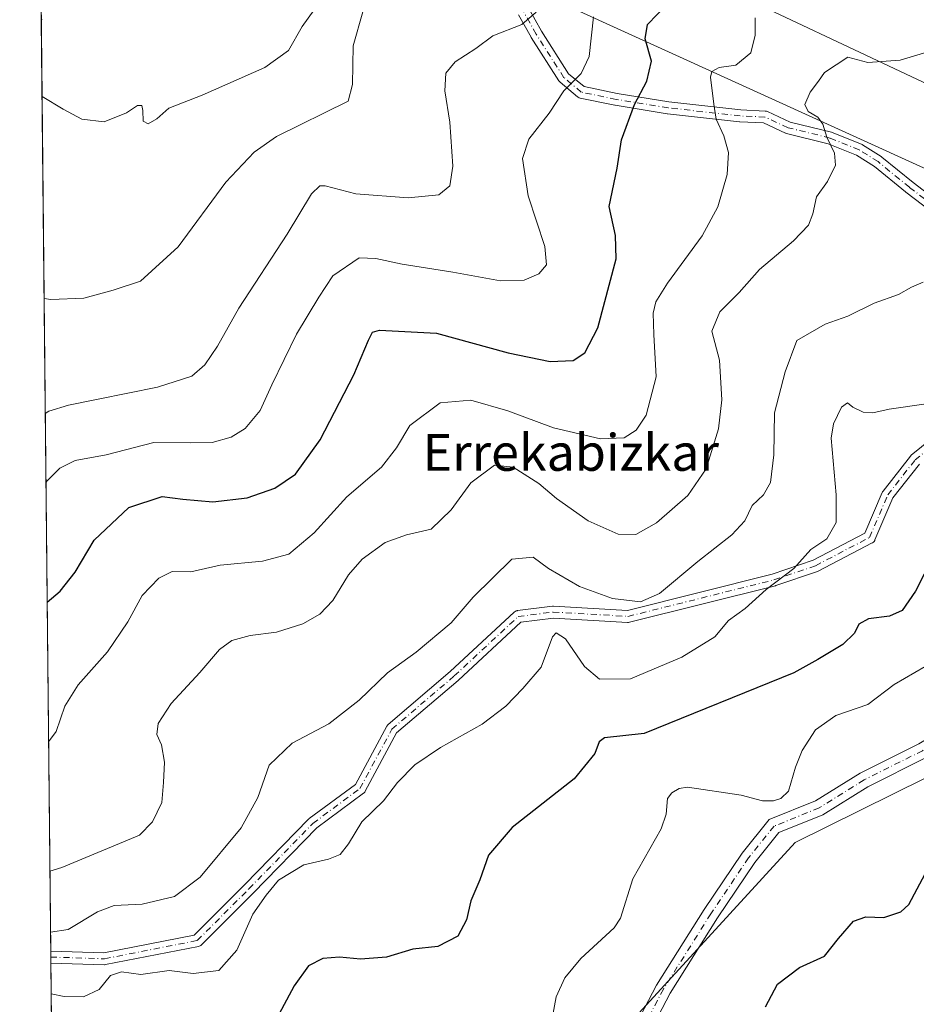
# Model space of a CAD drawing. Units: metres. Extents: x 569715 to 573153, y 4749602 to 4751955.
# Drawn here: x 569715 to 569910, y 4751245 to 4751459 of the extents above; entities that cross this region are included whole.
import ezdxf
from ezdxf.enums import TextEntityAlignment as Align

# ---------------------------------------------------------------- set-up
doc = ezdxf.new("R2010")
doc.units = ezdxf.units.M
doc.header["$MEASUREMENT"] = 0
doc.linetypes.add('DGN Style 4', pattern=[2.6384748266838614, 1.318413404963828, -0.6592067024819142, 0.001648016756204785, -0.6592067024819142])
for name, color, linetype, lineweight in [('Arbolado forestal CxS', 92, 'Continuous', 0), ('Camino Cxs', 7, 'Continuous', 0), ('Camino eje', 30, 'DGN Style 4', 13), ('Comarca CxS', 21, 'Continuous', 0), ('Comunidad Autónoma CxS', 142, 'Continuous', 0), ('Corriente natural lineal', 142, 'Continuous', 13), ('Curva de nivel maestra', 30, 'Continuous', 30), ('Curva de nivel normal', 30, 'Continuous', 0), ('Municipio CxS', 4, 'Continuous', 0), ('Provincia CxS', 1, 'Continuous', 0), ('Tendido', 6, 'Continuous', 0), ('Texto cartográfico', 7, 'Continuous', 0)]:
    doc.layers.add(name, color=color, linetype=linetype, lineweight=lineweight)
doc.styles.add('Style-Arial', font='txt')

# ---------------------------------------------------------------- blocks, each defined once
blk = doc.blocks.new('*U7')
at = {"layer": 'Arbolado forestal CxS', "color": 92, "linetype": 'Continuous', "lineweight": 0}
blk.add_polyline3d([(569864.0963000003, 4751209.3599, 529.3907000000036), (569819.1205000002, 4751163.061899999, 521.0176999999967), (569807.0011, 4751150.586100001, 520.8214000000007), (569791.2465000004, 4751163.601100001, 520.912599999996), (569764.3942999998, 4751185.497300001, 520.6456000000035), (569731.0749000004, 4751191.844500001, 522.5531000000046), (569722.4118999997, 4751191.225600001, 523.8999999999943), (569718.9607999995, 4751530.3836, 588.8454000000056), (569725.3428999997, 4751522.514900001, 587.9655000000057), (569766.9971000003, 4751501.0393, 582.7955999999976), (569852.8180999998, 4751473.2601, 553.2608000000037), (570042.4612999996, 4751383.921700001, 526.0026999999973), (570007.8006999996, 4751368.967700001, 525.001099999994), (569976.1734999996, 4751340.933499999, 523.4054000000033), (569947.5043000003, 4751311.8419, 522.8594000000012), (569883.6306999996, 4751280.2345, 522.4900000000052), (569848.0972999996, 4751241.452500001, 522.2746000000043), (569842.7909000004, 4751218.362700001, 523.9820999999939)], close=True, dxfattribs=at)

msp = doc.modelspace()

# ---------------------------------------------------------------- linework, layer by layer
at = {"layer": 'Arbolado forestal CxS', "color": 92, "linetype": 'Continuous', "lineweight": 0, "extrusion": (0.001926674165548518, -0.1893504293231614, 0.9819076854988936), "elevation": -898030.6645851199, "flags": 128}
msp.add_lwpolyline([(618034.6313016618, 4659463.154443637), (618034.6313016618, 4659669.429012238)], dxfattribs=at)
at = {"layer": 'Arbolado forestal CxS', "color": 92, "linetype": 'Continuous', "lineweight": 0, "extrusion": (0.002697781270854921, -0.2659358341576935, 0.963986957425808), "elevation": -1261477.827228055, "flags": 128}
msp.add_lwpolyline([(617888.9906824221, 4574483.282758351), (617888.9906824221, 4574484.632638596)], dxfattribs=at)
at = {"layer": 'Arbolado forestal CxS', "color": 92, "linetype": 'Continuous', "lineweight": 0, "extrusion": (0.002716909599926246, -0.2657668582073959, 0.9640335032978864), "elevation": -1260664.056687688, "flags": 128}
msp.add_lwpolyline([(618261.0902825566, 4574655.990351173), (618261.0902825566, 4574657.339959851)], dxfattribs=at)
at = {"layer": 'Arbolado forestal CxS', "color": 92, "linetype": 'Continuous', "lineweight": 0, "extrusion": (0.001472990017146547, -0.1447806268698666, 0.9894626826634635), "elevation": -686522.8690964043, "flags": 128}
msp.add_lwpolyline([(618028.7811652133, 4695224.035022816), (618028.7811652133, 4695287.514678583)], dxfattribs=at)
at = {"layer": 'Arbolado forestal CxS', "color": 92, "linetype": 'Continuous', "lineweight": 0}
for points in [[(569718.9607999995, 4751530.3836, 588.8454000000056), (569725.3428999997, 4751522.514900001, 587.9655000000057), (569766.9971000003, 4751501.0393, 582.7955999999976), (569852.8180999998, 4751473.2601, 553.2608000000037), (570042.4612999996, 4751383.921700001, 526.0026999999973)], [(570399.7203000002, 4751475.280900001, 541.2786999999954), (570323.5579000004, 4751446.7181, 536.4937000000064), (570301.1514999997, 4751426.344900001, 532.4113000000071), (570272.4719000002, 4751425.4309, 532.3047999999981), (570260.4375, 4751416.0711, 530.2125999999989), (570248.4029000001, 4751413.3969, 529.2311000000045), (570232.3573000003, 4751422.757099999, 529.755999999994), (570218.9731000002, 4751440.720699999, 528.2802999999985), (570185.5740999999, 4751425.490499999, 529.4183000000048), (570174.0805000003, 4751429.091499999, 531.1462000000029), (570162.3201000001, 4751428.8751, 531.3399999999965), (570151.8579000002, 4751428.682499999, 530.2736000000004), (570119.6420999998, 4751418.558300001, 527.7963000000018), (570047.7764999997, 4751387.369899999, 525.1538), (570042.4612999996, 4751383.921700001, 526.0026999999973), (569852.8180999998, 4751473.2601, 553.2608000000037)], [(569848.0972999996, 4751241.452500001, 522.2746000000043), (569883.6306999996, 4751280.2345, 522.4900000000052), (569947.5043000003, 4751311.8419, 522.8594000000012), (569976.1734999996, 4751340.933499999, 523.4054000000033), (570007.8006999996, 4751368.967700001, 525.001099999994), (570042.4612999996, 4751383.921700001, 526.0026999999973), (570047.7764999997, 4751387.369899999, 525.1538), (570119.6420999998, 4751418.558300001, 527.7963000000018), (570151.8579000002, 4751428.682499999, 530.2736000000004), (570162.3201000001, 4751428.8751, 531.3399999999965)], [(570042.4612999996, 4751383.921700001, 526.0026999999973), (570007.8006999996, 4751368.967700001, 525.001099999994), (569976.1734999996, 4751340.933499999, 523.4054000000033), (569947.5043000003, 4751311.8419, 522.8594000000012), (569883.6306999996, 4751280.2345, 522.4900000000052), (569848.0972999996, 4751241.452500001, 522.2746000000043), (569842.7909000004, 4751218.362700001, 523.9820999999939), (569864.0963000003, 4751209.3599, 529.3907000000036)], [(570042.4612999996, 4751383.921700001, 526.0026999999973), (570007.8006999996, 4751368.967700001, 525.001099999994), (569976.1734999996, 4751340.933499999, 523.4054000000033), (569947.5043000003, 4751311.8419, 522.8594000000012), (569883.6306999996, 4751280.2345, 522.4900000000052), (569848.0972999996, 4751241.452500001, 522.2746000000043), (569842.7909000004, 4751218.362700001, 523.9820999999939), (569864.0963000003, 4751209.3599, 529.3907000000036)]]:
    msp.add_polyline3d(points, dxfattribs=at)
at = {"layer": 'Camino Cxs', "color": 7, "linetype": 'Continuous', "lineweight": 0, "extrusion": (0.008198063548972595, -0.8050188868017495, 0.5931925350562994), "elevation": -3819853.977776576, "flags": 128}
msp.add_lwpolyline([(618075.0267836034, 2815261.432743406), (618075.0267836034, 2815265.81974219)], dxfattribs=at)
at = {"layer": 'Camino Cxs', "color": 7, "linetype": 'Continuous', "lineweight": 0}
for points in [[(569719.8589000005, 4751459.1939, 577.0176000000065), (569719.6854999998, 4751459.167300001, 576.9921000000032), (569719.6588000003, 4751461.791200001, 578.2054999999964)], [(569825.6901000004, 4751461.572699999, 562.2434999999969), (569828.4357000003, 4751456.668500001, 561.2808999999979), (569834.3472999996, 4751447.429500001, 561.7733000000007), (569837.7137000002, 4751444.616699999, 561.306700000001), (569844.9165000003, 4751443.118899999, 559.8478999999934), (569856.1668999996, 4751441.2985, 558.3016999999963), (569871.7823000001, 4751439.536900001, 552.1870999999956), (569877.0982999997, 4751439.298900001, 551.0182000000059), (569877.2647000002, 4751439.2807, 550.976999999999), (569877.4275000002, 4751439.2411, 550.9220999999961), (569877.5837000003, 4751439.181100001, 550.9192999999941), (569882.5109000001, 4751436.912900001, 553.2176000000036), (569891.5100999996, 4751434.7027, 549.5718999999954), (569891.6448999997, 4751434.661699999, 549.5219999999972), (569891.6854999998, 4751434.6461, 549.506899999993), (569898.0455, 4751432.086100001, 544.7087999999932), (569898.2100999998, 4751432.005899999, 544.6410000000033), (569898.2537000002, 4751431.979699999, 544.6258999999991), (569902.3437000001, 4751429.399700001, 542.0823999999993), (569902.4725000003, 4751429.3069, 541.9657000000007), (569909.2868999997, 4751423.739700001, 544.3162000000011), (569914.5576999999, 4751419.7017, 543.3322999999946)], [(569825.6901000004, 4751461.572699999, 562.2434999999969), (569828.4357000003, 4751456.668500001, 561.2808999999979), (569834.3472999996, 4751447.429500001, 561.7733000000007), (569837.7137000002, 4751444.616699999, 561.306700000001), (569844.9165000003, 4751443.118899999, 559.8478999999934), (569856.1668999996, 4751441.2985, 558.3016999999963), (569871.7823000001, 4751439.536900001, 552.1870999999956), (569877.0982999997, 4751439.298900001, 551.0182000000059), (569877.2647000002, 4751439.2807, 550.976999999999), (569877.4275000002, 4751439.2411, 550.9220999999961), (569877.5837000003, 4751439.181100001, 550.9192999999941), (569882.5109000001, 4751436.912900001, 553.2176000000036), (569891.5100999996, 4751434.7027, 549.5718999999954), (569891.6448999997, 4751434.661699999, 549.5219999999972), (569891.6854999998, 4751434.6461, 549.506899999993), (569898.0455, 4751432.086100001, 544.7087999999932), (569898.2100999998, 4751432.005899999, 544.6410000000033), (569898.2537000002, 4751431.979699999, 544.6258999999991), (569902.3437000001, 4751429.399700001, 542.0823999999993), (569902.4725000003, 4751429.3069, 541.9657000000007), (569909.2868999997, 4751423.739700001, 544.3162000000011), (569914.5576999999, 4751419.7017, 543.3322999999946)], [(569719.8589000005, 4751459.1939, 577.0176000000065), (569719.6854999998, 4751459.167400001, 576.9921000000032)], [(569913.1195, 4751417.528100001, 543.7372000000032), (569907.6895000003, 4751421.688100001, 544.735400000005), (569907.6577000003, 4751421.713500001, 544.7361999999994), (569900.8892999999, 4751427.243100001, 544.5163999999932), (569896.9659000002, 4751429.7181, 547.2121999999945), (569890.8004999999, 4751432.1997, 549.7099000000017), (569881.7701000003, 4751434.4177, 551.2495999999956), (569881.6355, 4751434.458500001, 551.2137999999978), (569881.5367000002, 4751434.499299999, 551.1928000000044), (569876.7276999997, 4751436.712900001, 549.9447999999975), (569871.6218999998, 4751436.941500001, 551.8472000000038), (569871.5345000001, 4751436.9483, 551.8925000000017), (569855.8444999997, 4751438.7183, 557.7710999999981), (569855.7824999997, 4751438.7269, 557.7973999999958), (569844.4634999996, 4751440.558300001, 560.1272999999928), (569844.4155000001, 4751440.567299999, 560.1162999999942), (569836.8655000003, 4751442.1373, 561.0982999999978), (569836.6617000002, 4751442.1975, 561.2216999999946), (569836.4703000002, 4751442.290100001, 561.295100000003), (569836.2966999998, 4751442.412500001, 561.3162000000011), (569832.5257000001, 4751445.5635, 562.4704000000056), (569832.3642999995, 4751445.724500001, 562.3960999999981), (569832.2651000004, 4751445.8595, 562.3251000000018), (569826.2251000004, 4751455.299500001, 561.2890000000043), (569826.1901000004, 4751455.3577, 561.3148999999976), (569823.4671, 4751460.221700001, 562.7906999999977)], [(569913.1195, 4751417.528100001, 543.7372000000032), (569907.6895000003, 4751421.688100001, 544.735400000005), (569907.6577000003, 4751421.713500001, 544.7361999999994), (569900.8892999999, 4751427.243100001, 544.5163999999932), (569896.9659000002, 4751429.7181, 547.2121999999945), (569890.8004999999, 4751432.1997, 549.7099000000017), (569881.7701000003, 4751434.4177, 551.2495999999956), (569881.6355, 4751434.458500001, 551.2137999999978), (569881.5367000002, 4751434.499299999, 551.1928000000044), (569876.7276999997, 4751436.712900001, 549.9447999999975), (569871.6218999998, 4751436.941500001, 551.8472000000038), (569871.5345000001, 4751436.9483, 551.8925000000017), (569855.8444999997, 4751438.7183, 557.7710999999981), (569855.7824999997, 4751438.7269, 557.7973999999958), (569844.4634999996, 4751440.558300001, 560.1272999999928), (569844.4155000001, 4751440.567299999, 560.1162999999942), (569836.8655000003, 4751442.1373, 561.0982999999978), (569836.6617000002, 4751442.1975, 561.2216999999946), (569836.4703000002, 4751442.290100001, 561.295100000003), (569836.2966999998, 4751442.412500001, 561.3162000000011), (569832.5257000001, 4751445.5635, 562.4704000000056), (569832.3642999995, 4751445.724500001, 562.3960999999981), (569832.2651000004, 4751445.8595, 562.3251000000018), (569826.2251000004, 4751455.299500001, 561.2890000000043), (569826.1901000004, 4751455.3577, 561.3148999999976), (569823.4671, 4751460.221700001, 562.7906999999977)], [(569844.6891000001, 4751232.3759, 533.6217999999935), (569853.4999000002, 4751249.195499999, 535.3401000000014), (569863.8689000001, 4751265.679099999, 539.6371000000072), (569872.1271000003, 4751277.932700001, 540.9904999999999), (569878.0059000002, 4751285.211100001, 538.7093000000023), (569888.0679000001, 4751289.289899999, 538.0703999999969), (569897.8006999996, 4751295.3399, 537.4134000000049), (569910.5166999997, 4751301.697699999, 538.366399999999), (569924.6187000005, 4751310.054099999, 537.1233999999968), (569934.8071, 4751318.936100001, 536.9582999999984), (569940.4781, 4751324.0913, 540.7130000000034), (569944.7550999997, 4751330.1293, 541.792300000001), (569948.6643000003, 4751339.771700001, 540.8758999999991), (569953.2877000002, 4751349.833500001, 539.9431000000042), (569958.6316999998, 4751355.739900001, 538.195000000007), (569968.3771000003, 4751362.2367, 542.7492000000057), (569978.4200999998, 4751368.050899999, 536.5910000000003), (569990.3903000001, 4751376.296700001, 538.7464999999938), (570001.5581, 4751381.471899999, 539.1864999999962), (570002.5948999999, 4751381.6713, 539.1275000000023)], [(570010.2448000005, 4751379.750299999, 535.5939000000071), (570009.3460999997, 4751379.507099999, 536.0788999999932), (570002.6095000004, 4751378.2117, 539.0198999999993), (569992.0815000003, 4751373.333100001, 539.0945999999967), (569980.2390999999, 4751365.1753, 538.3702000000048), (569970.1737000003, 4751359.348099999, 540.5776999999945), (569960.8693000004, 4751353.145300001, 536.0375000000058), (569956.1590999998, 4751347.9395, 536.957899999994), (569951.7861000003, 4751338.422499999, 541.9165000000066), (569947.7577000001, 4751328.486099999, 543.402700000006), (569943.0387000004, 4751321.824300001, 541.321299999996), (569937.0679000001, 4751316.396500001, 538.1447999999946), (569926.6189000001, 4751307.2873, 535.9294999999984), (569912.1457000002, 4751298.710899999, 535.7253999999957), (569899.4619000005, 4751292.3693, 534.5495999999986), (569889.6152999997, 4751286.248500001, 538.3279999999941), (569880.0982999997, 4751282.390500001, 538.2421000000032), (569874.8645000001, 4751275.910700001, 541.8837000000058), (569866.7182999998, 4751263.8233, 540.2317999999941), (569856.4493000006, 4751247.4989, 534.8224999999948), (569847.7969000004, 4751230.981699999, 535.7719999999972)], [(569910.6508999999, 4751362.516899999, 544.3815999999933), (569904.8920999998, 4751355.158100001, 539.6223000000027), (569900.9899000004, 4751346.053500001, 537.4247999999934), (569900.9209000003, 4751345.9155, 537.6978999999993), (569900.7909000004, 4751345.729900001, 538.0918999999994), (569900.6306999996, 4751345.569700001, 538.4645000000019), (569900.4448999995, 4751345.4397, 538.8046999999933), (569900.3979000002, 4751345.413899999, 538.8793000000006), (569888.6562999999, 4751339.2667, 545.7393000000011), (569888.4851000002, 4751339.192299999, 545.7823999999965), (569879.4445000002, 4751336.114499999, 543.1349000000046), (569879.3409000002, 4751336.083900001, 543.096000000005), (569847.5906999996, 4751328.146500001, 542.8657999999997), (569847.3964999998, 4751328.113500001, 542.9777000000031), (569847.1993000006, 4751328.1099, 543.0823999999993), (569831.0497000003, 4751329.0549, 546.6206999999995), (569823.9767000005, 4751328.132300001, 542.2831000000006), (569810.3904999997, 4751315.5165, 546.6184999999969), (569810.3498999998, 4751315.4805, 546.6111999999994), (569796.9751000004, 4751304.062899999, 547.306700000001), (569790.1451000003, 4751291.378900001, 546.5497999999934), (569790.0433, 4751291.218699999, 546.4245999999986), (569789.9188999999, 4751291.075099999, 546.3166000000056), (569789.7751000002, 4751290.951099999, 546.2283000000025), (569779.6054999996, 4751283.405900001, 551.3769999999931), (569765.7818999998, 4751269.2531, 539.7790999999997), (569754.5317000002, 4751258.002900001, 540.8029999999999), (569754.3863000004, 4751257.877499999, 540.9888999999966), (569754.2241000002, 4751257.7751, 541.1754999999976), (569754.0484999996, 4751257.6975, 541.3600000000006), (569753.8633000003, 4751257.646700001, 541.5399999999936), (569733.6763000004, 4751253.6755, 543.6640999999945), (569733.4379000004, 4751253.6533, 543.7125999999989), (569733.3957000002, 4751253.654100001, 543.7229999999981), (569721.7728000004, 4751254.033100001, 547.2752000000038), (569721.7462999999, 4751256.635299999, 550.8071000000054), (569733.3322999999, 4751256.2575, 544.6769999999962), (569752.9731000002, 4751260.121300001, 541.8273000000045), (569763.9326999999, 4751271.080700001, 538.9038), (569777.8179000001, 4751285.296700001, 550.7167000000045), (569777.9123000001, 4751285.384299999, 550.7617000000029), (569777.9732999997, 4751285.4323, 550.7884000000049), (569787.9933000002, 4751292.8665, 547.4527999999991), (569794.8010999998, 4751305.5099, 549.551099999997), (569794.8857000005, 4751305.6461, 549.4930000000022), (569794.9864999996, 4751305.7709, 549.4180999999953), (569795.1017000005, 4751305.882300001, 549.3279999999941), (569808.6413000004, 4751317.440300001, 547.5014999999985), (569822.5119000003, 4751330.3203, 545.1827000000048), (569822.5607000003, 4751330.363500001, 545.3441000000021), (569822.7462999999, 4751330.4935, 545.8619000000035), (569822.9518999998, 4751330.589299999, 546.3024000000005), (569823.1706999998, 4751330.6479, 546.6570999999967), (569823.2282999996, 4751330.6567, 546.7339000000065), (569830.8350999998, 4751331.6489, 548.608600000007), (569831.0033, 4751331.659700001, 548.4532999999938), (569831.0793000003, 4751331.657500001, 548.3782000000066), (569847.1529000001, 4751330.7171, 545.6150000000052), (569878.6579, 4751338.5933, 543.7443000000058), (569887.5393000003, 4751341.616699999, 545.5957000000053), (569898.7823000001, 4751347.502699999, 538.2771999999968), (569902.5691000001, 4751356.338099999, 539.292300000001), (569902.6379000006, 4751356.4759, 539.4575000000041), (569902.7401000002, 4751356.6271, 539.6502000000038), (569908.6933000004, 4751364.233899999, 539.1944999999978), (569908.7210999997, 4751364.268300001, 539.235400000005), (569908.8885000005, 4751364.4345, 539.4982000000019), (569917.8255000003, 4751371.716700001, 547.4986999999965)], [(569721.7462999999, 4751256.635299999, 550.8070000000008), (569733.3322999999, 4751256.2575, 544.6769999999962), (569752.9731000002, 4751260.121300001, 541.8273000000045), (569763.9326999999, 4751271.080700001, 538.9038), (569777.8179000001, 4751285.296700001, 550.7167000000045), (569777.9123000001, 4751285.384299999, 550.7617000000029), (569777.9732999997, 4751285.4323, 550.7884000000049), (569787.9933000002, 4751292.8665, 547.4527999999991), (569794.8010999998, 4751305.5099, 549.551099999997), (569794.8857000005, 4751305.6461, 549.4930000000022), (569794.9864999996, 4751305.7709, 549.4180999999953), (569795.1017000005, 4751305.882300001, 549.3279999999941), (569808.6413000004, 4751317.440300001, 547.5014999999985), (569822.5119000003, 4751330.3203, 545.1827000000048), (569822.5607000003, 4751330.363500001, 545.3441000000021), (569822.7462999999, 4751330.4935, 545.8619000000035), (569822.9518999998, 4751330.589299999, 546.3024000000005), (569823.1706999998, 4751330.6479, 546.6570999999967), (569823.2282999996, 4751330.6567, 546.7339000000065), (569830.8350999998, 4751331.6489, 548.608600000007), (569831.0033, 4751331.659700001, 548.4532999999938), (569831.0793000003, 4751331.657500001, 548.3782000000066), (569847.1529000001, 4751330.7171, 545.6150000000052), (569878.6579, 4751338.5933, 543.7443000000058), (569887.5393000003, 4751341.616699999, 545.5957000000053), (569898.7823000001, 4751347.502699999, 538.2771999999968), (569902.5691000001, 4751356.338099999, 539.292300000001), (569902.6379000006, 4751356.4759, 539.4575000000041), (569902.7401000002, 4751356.6271, 539.6502000000038), (569908.6933000004, 4751364.233899999, 539.1944999999978), (569908.7210999997, 4751364.268300001, 539.235400000005), (569908.8885000005, 4751364.4345, 539.4982000000019), (569917.8255000003, 4751371.716700001, 547.4986999999965)], [(569910.6508999999, 4751362.516899999, 544.3815999999933), (569904.8920999998, 4751355.158100001, 539.6223000000027), (569900.9899000004, 4751346.053500001, 537.4247999999934), (569900.9209000003, 4751345.9155, 537.6978999999993), (569900.7909000004, 4751345.729900001, 538.0918999999994), (569900.6306999996, 4751345.569700001, 538.4645000000019), (569900.4448999995, 4751345.4397, 538.8046999999933), (569900.3979000002, 4751345.413899999, 538.8793000000006), (569888.6562999999, 4751339.2667, 545.7393000000011), (569888.4851000002, 4751339.192299999, 545.7823999999965), (569879.4445000002, 4751336.114499999, 543.1349000000046), (569879.3409000002, 4751336.083900001, 543.096000000005), (569847.5906999996, 4751328.146500001, 542.8657999999997), (569847.3964999998, 4751328.113500001, 542.9777000000031), (569847.1993000006, 4751328.1099, 543.0823999999993), (569831.0497000003, 4751329.0549, 546.6206999999995), (569823.9767000005, 4751328.132300001, 542.2831000000006), (569810.3904999997, 4751315.5165, 546.6184999999969), (569810.3498999998, 4751315.4805, 546.6111999999994), (569796.9751000004, 4751304.062899999, 547.306700000001), (569790.1451000003, 4751291.378900001, 546.5497999999934), (569790.0433, 4751291.218699999, 546.4245999999986), (569789.9188999999, 4751291.075099999, 546.3166000000056), (569789.7751000002, 4751290.951099999, 546.2283000000025), (569779.6054999996, 4751283.405900001, 551.3769999999931), (569765.7818999998, 4751269.2531, 539.7790999999997), (569754.5317000002, 4751258.002900001, 540.8029999999999), (569754.3863000004, 4751257.877499999, 540.9888999999966), (569754.2241000002, 4751257.7751, 541.1754999999976), (569754.0484999996, 4751257.6975, 541.3600000000006), (569753.8633000003, 4751257.646700001, 541.5399999999936), (569733.6763000004, 4751253.6755, 543.6640999999945), (569733.4379000004, 4751253.6533, 543.7125999999989), (569733.3957000002, 4751253.654100001, 543.7229999999981), (569721.7728000004, 4751254.033100001, 547.2752000000038)], [(569844.6891000001, 4751232.3759, 533.6217999999935), (569853.4999000002, 4751249.195499999, 535.3401000000014), (569863.8689000001, 4751265.679099999, 539.6371000000072), (569872.1271000003, 4751277.932700001, 540.9904999999999), (569878.0059000002, 4751285.211100001, 538.7093000000023), (569888.0679000001, 4751289.289899999, 538.0703999999969), (569897.8006999996, 4751295.3399, 537.4134000000049), (569910.5166999997, 4751301.697699999, 538.366399999999)], [(569912.1457000002, 4751298.710899999, 535.7253999999957), (569899.4619000005, 4751292.3693, 534.5495999999986), (569889.6152999997, 4751286.248500001, 538.3279999999941), (569880.0982999997, 4751282.390500001, 538.2421000000032), (569874.8645000001, 4751275.910700001, 541.8837000000058), (569866.7182999998, 4751263.8233, 540.2317999999941), (569856.4493000006, 4751247.4989, 534.8224999999948), (569847.7969000004, 4751230.981699999, 535.7719999999972)]]:
    msp.add_polyline3d(points, dxfattribs=at)
at = {"layer": 'Camino eje', "color": 30, "linetype": 'DGN Style 4', "lineweight": 13}
for points in [[(569913.9101, 4751418.5601, 543.4838000000018), (569908.4801000003, 4751422.720100001, 544.5507999999973), (569901.6501000002, 4751428.300100001, 543.1218999999984), (569897.5601000004, 4751430.880100001, 545.9719000000041), (569891.2001, 4751433.440099999, 549.5907000000007), (569882.0800999999, 4751435.6801, 552.1640999999945), (569877.0401, 4751438.0001, 550.196299999996), (569871.6801000005, 4751438.2401, 551.7608000000037), (569855.9901000002, 4751440.0101, 558.0194999999949), (569844.6801000005, 4751441.840100001, 559.760500000004), (569837.1300999997, 4751443.4101, 560.8738000000012), (569833.3601000002, 4751446.5601, 561.8454999999958), (569827.3201000001, 4751456.0001, 560.732799999998), (569824.5601000004, 4751460.9301, 562.4896000000008)], [(569721.7596000005, 4751255.334100001, 549.0415000000066), (569733.4379000004, 4751254.953299999, 544.1885000000038), (569753.6124, 4751258.9221, 541.3853999999993), (569764.8572000006, 4751270.1669, 539.221000000005), (569778.7478999998, 4751284.388300001, 550.963699999993), (569789.0005000001, 4751291.995100001, 547.0151000000042), (569795.9458, 4751304.8935, 548.3941000000051), (569809.5058000004, 4751316.4691, 546.9685000000027), (569823.3964000001, 4751329.3676, 544.0109999999986), (569831.0032000003, 4751330.3597, 547.5571999999956), (569847.2753, 4751329.4077, 544.3117000000057), (569879.0255000005, 4751337.345100001, 543.3353999999963), (569888.0532999998, 4751340.418400001, 545.7284000000072), (569899.7949999999, 4751346.565500001, 538.0112999999983), (569903.7637999998, 4751355.8259, 539.4839999999967), (569909.7169000005, 4751363.432700001, 541.7709000000032), (569918.6465999996, 4751370.708799999, 547.8196000000025), (569931.8757999997, 4751379.307800001, 546.3625000000029), (569946.7586000003, 4751392.867699999, 544.0694999999978), (569961.4259000003, 4751400.839000001, 534.3257000000012)], [(569928.8239000002, 4751311.4649, 537.6726999999955), (569925.6187000005, 4751308.670700001, 536.4477999999945), (569911.3312999997, 4751300.204299999, 537.0146999999997), (569898.6312999995, 4751293.854499999, 536.3595999999961), (569888.8416999998, 4751287.769300001, 538.3012000000017), (569879.0521, 4751283.8007, 538.4741999999969), (569873.4956999999, 4751276.921700001, 541.3929999999964), (569865.2934999998, 4751264.7511, 539.8603000000003), (569854.9744999995, 4751248.347300001, 535.2168999999994), (569846.2430999996, 4751231.678900001, 534.7661999999982)]]:
    msp.add_polyline3d(points, dxfattribs=at)
at = {"layer": 'Comarca CxS', "color": 21, "linetype": 'Continuous', "lineweight": 0, "flags": 128}
msp.add_lwpolyline([(571280.2529579808, 4749622.207509572), (569738.5400005319, 4749606.209982463), (569715.0000005309, 4751919.639982438), (570787.182225644, 4751930.772290826), (571694.9553004103, 4751940.197563489), (572994.0894757649, 4751953.686320384), (573115.8000005564, 4751954.949982438), (573116.8806000003, 4751853.613200001), (573140.4700005561, 4749641.509982461), (572416.6268755737, 4749633.999051223)], close=True, dxfattribs=at)
at = {"layer": 'Comunidad Autónoma CxS', "color": 142, "linetype": 'Continuous', "lineweight": 0, "flags": 128}
msp.add_lwpolyline([(571280.2529579808, 4749622.207509572), (569738.5400005319, 4749606.209982463), (569715.0000005309, 4751919.639982438), (570787.182225644, 4751930.772290826), (571694.9553004103, 4751940.197563489), (572994.0894757649, 4751953.686320384), (573115.8000005564, 4751954.949982438), (573116.8806000003, 4751853.613200001), (573140.4700005561, 4749641.509982461), (572416.6268755737, 4749633.999051223)], close=True, dxfattribs=at)
at = {"layer": 'Corriente natural lineal', "color": 142, "linetype": 'Continuous', "lineweight": 13}
msp.add_polyline3d([(569911.9100000003, 4751318.5441, 522.870299999995), (569905.1951000001, 4751314.573799999, 522.8277999999991), (569899.415, 4751310.236500001, 522.7167000000045), (569892.4825999998, 4751307.8915, 523.3574999999983), (569888.0788000004, 4751304.713300001, 522.5544999999984), (569885.1407000005, 4751300.228, 522.2179000000033), (569883.6708000004, 4751296.652000001, 522.1478999999963), (569882.1770000001, 4751291.401699999, 522.2397000000057), (569880.5358999996, 4751289.792300001, 522.1915000000008), (569878.9291000003, 4751289.3036, 522.1573999999965), (569876.5356000002, 4751289.284299999, 522.1986000000034), (569871.8651000002, 4751290.5043, 522.3032999999997), (569860.2090999996, 4751292.283399999, 521.797900000005), (569858.4336999999, 4751291.9616, 521.8666999999987), (569856.7918999996, 4751291.011499999, 521.9388000000035), (569855.9033000004, 4751289.782299999, 521.9802999999956), (569855.5950999996, 4751286.375700001, 521.9297999999981), (569854.4935999997, 4751283.239800001, 521.7391000000061), (569848.3601000002, 4751272.321799999, 521.3806000000042), (569845.6434000004, 4751263.793199999, 521.4645000000019), (569844.2695000004, 4751261.715299999, 521.6147999999957), (569837.0022999998, 4751255.008500001, 522.0047999999952), (569833.5181, 4751250.7872, 521.4167000000016), (569831.6601999998, 4751246.704100001, 521.3781000000017), (569830.2571999999, 4751239.2283, 521.3405000000057)], dxfattribs=at)
at = {"layer": 'Curva de nivel maestra', "color": 30, "linetype": 'Continuous', "lineweight": 30, "flags": 128}
for points, elevation in [([(569720.9744999995, 4751332.4891), (569723.8200000003, 4751334.9101), (569727.0800000001, 4751339.0601), (569731.2000000002, 4751345.960100001), (569738.7400000002, 4751353.100099999), (569745.9800000004, 4751355.450099999), (569750.4800000004, 4751354.890100001), (569756.9800000004, 4751354.3301), (569764.4800000004, 4751355.190099999), (569770.4800000004, 4751357.3201), (569774.9400000004, 4751360.3201), (569780.3300000001, 4751367.8201), (569787.6900000004, 4751381.920100001), (569790.8200000003, 4751389.5101), (569791.6900000004, 4751391.2501), (569793.2699999996, 4751391.640100001), (569805.6600000003, 4751391.020099999), (569821.25, 4751386.7401), (569830.3499999996, 4751384.860099999), (569835.3799999999, 4751385.0701), (569837.9100000003, 4751386.690099999), (569840.7300000004, 4751392.1601), (569844.7199999997, 4751407.190099999), (569844.5300000003, 4751412.2601), (569843.2100000001, 4751418.520099999), (569844.9000000004, 4751426.9001), (569845.8700000001, 4751433.0601), (569848.6799999997, 4751440.690099999), (569851.3799999999, 4751445.780099999), (569852.3600000005, 4751450.120100001), (569851, 4751455.020099999), (569851.54, 4751458.120100001), (569855.7199999997, 4751462.4901)], 550), ([(569913.5899999999, 4751342.280099999), (569909.7800000003, 4751334.9101), (569906.9000000004, 4751330.710100001), (569904.1200000001, 4751329.4301), (569899.5499999998, 4751328.890100001), (569897.4900000002, 4751327.710100001), (569896.5499999998, 4751325.780099999), (569893.9900000002, 4751323.270099999), (569888.5899999999, 4751320.020099999), (569883.3200000003, 4751317.140100001), (569850.7999999998, 4751303.9801), (569842.1699999999, 4751302.9801), (569841.0099999999, 4751302.120100001), (569840.0999999996, 4751299.5601), (569835.5700000003, 4751294.110099999), (569822.1100000005, 4751283.520099999), (569816.9500000002, 4751277.520099999), (569815.04, 4751272.140100001), (569813.1100000005, 4751267.590100001), (569812.1299999999, 4751263.450099999), (569810.2599999999, 4751259.9001), (569805.9400000004, 4751257.630100001), (569800.5, 4751257.040100001), (569794.7599999999, 4751255.270099999), (569789.0800000001, 4751254.860099999), (569784.5800000001, 4751255.3101), (569780.9199999999, 4751254.9901), (569777.8300000001, 4751253.420100001), (569774.6500000004, 4751249.100099999), (569770.8099999996, 4751241.890100001)], 525), ([(569877.1699999999, 4751244.530099999), (569879.8099999996, 4751249.440099999), (569884.5599999996, 4751253.0701), (569890.04, 4751255.5001), (569893.0800000001, 4751259.3301), (569896.2999999998, 4751263.1501), (569899.0300000003, 4751264.0601), (569902.9199999999, 4751263.960100001), (569906.5800000001, 4751265.190099999), (569908.3600000005, 4751266.790100001), (569912.5199999996, 4751274.670100001)], 525)]:
    msp.add_lwpolyline(points, dxfattribs=dict(at, elevation=elevation))
at = {"layer": 'Curva de nivel normal', "color": 30, "linetype": 'Continuous', "lineweight": 0, "flags": 128}
for points, elevation in [([(569719.8554999996, 4751442.4605), (569724.4500000002, 4751439.699999999), (569728.54, 4751437.550000001), (569733.4000000004, 4751436.970000001), (569738.2300000004, 4751438.939999999), (569740.6100000005, 4751440.5), (569741.5300000003, 4751440.529999999), (569741.7999999998, 4751439.42), (569741.8300000001, 4751437.08), (569742.9400000004, 4751436.49), (569744.8099999996, 4751437.619999999), (569747.4400000004, 4751439.92), (569754.6699999999, 4751442.720000001), (569768.3099999996, 4751448.779999999), (569773.4199999999, 4751452.49), (569776.4299999997, 4751457.720000001), (569780.3600000005, 4751463.109999999)], 570), ([(569720.3026000002, 4751398.5178), (569721.75, 4751398.32), (569728.9500000002, 4751398.619999999), (569735.3200000003, 4751400.34), (569741.2699999996, 4751402.32), (569749.4699999997, 4751409.76), (569759.8099999996, 4751423.83), (569766, 4751430.34), (569770.8099999996, 4751433.800000001), (569786.4299999997, 4751441.42), (569787.3399999999, 4751445.08), (569787.5300000003, 4751453.49), (569789.6100000005, 4751460.869999999)], 565), ([(569720.5569000002, 4751373.526799999), (569721.3300000001, 4751374.02), (569725.6399999997, 4751375.32), (569744.9800000004, 4751379.279999999), (569752.4199999999, 4751381.680000001), (569755.29, 4751384.140000001), (569758, 4751388.199999999), (569762.6699999999, 4751396.439999999), (569773.1399999997, 4751412.560000001), (569778.4600000001, 4751421.32), (569780.2699999996, 4751423.029999999), (569781.4100000003, 4751423.039999999), (569788.1200000001, 4751421.300000001), (569799.4699999997, 4751420.42), (569806.1299999999, 4751421.100000001), (569808.5700000003, 4751423.039999999), (569809.2000000002, 4751427.34), (569808.5199999996, 4751436.890000001), (569807.4600000001, 4751443.730000001), (569807.6900000004, 4751447.550000001), (569809.6900000004, 4751450), (569814.1799999997, 4751452.869999999), (569817.8899999997, 4751455.67), (569824.1699999999, 4751458.15), (569827.2800000003, 4751460.77)], 560), ([(569839.7699999996, 4751459.82), (569838.8600000005, 4751451.16), (569837.0800000001, 4751447.5), (569833.3300000001, 4751443.730000001), (569830.1500000004, 4751438.869999999), (569825.6900000004, 4751433.220000001), (569824.3499999996, 4751428.960000001), (569825.5999999996, 4751420.84), (569829.2199999997, 4751409.83), (569829.5700000003, 4751405.83), (569827.8799999999, 4751403.91), (569824.7000000002, 4751402.5), (569819.5700000003, 4751402.41), (569809.2199999997, 4751404.300000001), (569798.1799999997, 4751406.02), (569792.4699999997, 4751407.26), (569788.8200000003, 4751407.41), (569783.0700000003, 4751403.470000001), (569780.0499999998, 4751398.800000001), (569775.1699999999, 4751390.77), (569769.8300000001, 4751379.789999999), (569767.29, 4751374.17), (569764.0599999996, 4751370.26), (569760.9900000002, 4751368.380000001), (569756.8899999997, 4751367.26), (569752.1399999997, 4751367.180000001), (569744.1600000003, 4751367.230000001), (569733.8099999996, 4751364.550000001), (569727.0800000001, 4751363.279999999), (569723.7000000002, 4751361.630000001), (569720.9699999997, 4751358.91), (569720.7099000001, 4751358.491400001)], 555), ([(569874.9500000002, 4751459.57), (569874.9600000001, 4751455.82), (569874.0199999996, 4751451.980000001), (569870.7400000002, 4751449.300000001), (569867.0800000001, 4751448.76), (569865.5099999999, 4751447.869999999), (569865.2199999997, 4751446.689999999), (569865.9800000004, 4751440.83), (569866.4800000004, 4751437.5), (569868.0899999999, 4751433.92), (569869.1299999999, 4751430.26), (569868.8200000003, 4751425.529999999), (569866.7800000003, 4751418.49), (569863.4000000004, 4751412.199999999), (569855.8600000005, 4751401.84), (569853.3499999996, 4751397.800000001), (569852.7300000004, 4751395.380000001), (569852.8799999999, 4751390.710000001), (569853.4199999999, 4751381.49), (569851.2000000002, 4751373.180000001), (569849.0800000001, 4751369.9), (569846.4800000004, 4751368.25), (569841.2699999996, 4751368.050000001), (569831.0800000001, 4751370.41), (569821.1299999999, 4751374.100000001), (569813.1299999999, 4751376.460000001), (569806.4699999997, 4751375.82), (569799.8300000001, 4751370.92), (569796.9400000004, 4751366.08), (569793.6699999999, 4751361.890000001), (569786.1200000001, 4751355.430000001), (569779.0700000003, 4751347.600000001), (569773.5300000003, 4751342.960000001), (569767.7999999998, 4751341.449999999), (569758.6200000001, 4751340.560000001), (569752.2400000002, 4751339.109999999), (569748.1600000003, 4751339.189999999), (569745.2800000003, 4751337.689999999), (569741.6600000003, 4751333.939999999), (569738.5300000003, 4751328.210000001), (569734.1200000001, 4751321.699999999), (569727.7300000004, 4751314.560000001), (569724.8200000003, 4751309.890000001), (569722.9100000003, 4751304.4), (569721.2834999999, 4751302.124)], 545), ([(569912.2599999999, 4751452.130000001), (569906.4600000001, 4751450.380000001), (569899.4600000001, 4751449.880000001), (569895.1200000001, 4751451.050000001), (569890.04, 4751447.720000001), (569888.7199999997, 4751445.789999999), (569886.9100000003, 4751443.42), (569885.7000000002, 4751440.699999999), (569886.4600000001, 4751439.17), (569888.5700000003, 4751437.949999999), (569889.6500000004, 4751436.460000001), (569890.5099999999, 4751433.65), (569892.1500000004, 4751430.16), (569892.4000000004, 4751427.5), (569890.6399999997, 4751424.01), (569888.2999999998, 4751420.67), (569887.4600000001, 4751416.980000001), (569886.54, 4751414.51), (569883.29, 4751411.050000001), (569875.9100000003, 4751404.810000001), (569871.4400000004, 4751399.869999999), (569867.2599999999, 4751395.66), (569865.4900000002, 4751391.460000001), (569867.1600000003, 4751385.16), (569867.6900000004, 4751376.5), (569866.9800000004, 4751370.17), (569864.2999999998, 4751361.51), (569860.29, 4751355.689999999), (569853.5, 4751349.76), (569848.9600000001, 4751347.24), (569845.1299999999, 4751347.310000001), (569838.6100000005, 4751350.180000001), (569831.7100000001, 4751355.050000001), (569827.9100000003, 4751358.279999999), (569822.3200000003, 4751361.890000001), (569818.2599999999, 4751362.26), (569813.1299999999, 4751358.480000001), (569808.7999999998, 4751352.550000001), (569804.4699999997, 4751348.369999999), (569799.1399999997, 4751347.119999999), (569794.4800000004, 4751345.51), (569789.4800000004, 4751341.890000001), (569786.4800000004, 4751338.42), (569783.0899999999, 4751332.83), (569780.2800000003, 4751329.859999999), (569776.5499999998, 4751327.810000001), (569770.8399999999, 4751325.980000001), (569765.1399999997, 4751325.24), (569761.1399999997, 4751324.180000001), (569758.4800000004, 4751322.24), (569754.1900000004, 4751317.220000001), (569747.9699999997, 4751310.480000001), (569745.0800000001, 4751306.15), (569744.8399999999, 4751303.720000001), (569745.8499999996, 4751301.480000001), (569746.5099999999, 4751297.74), (569746.2699999996, 4751293.32), (569745.9299999997, 4751288.949999999), (569743.9000000004, 4751284.76), (569741.0199999996, 4751281.850000001), (569724.1500000004, 4751274.779999999), (569721.5696999999, 4751273.9913)], 540), ([(569721.7041999997, 4751260.7729), (569725.5599999996, 4751261.300000001), (569731.9100000003, 4751265.189999999), (569735.5700000003, 4751266.539999999), (569741.6399999997, 4751266.82), (569748.6699999999, 4751268.5), (569754.25, 4751272.689999999), (569763.1399999997, 4751283.439999999), (569766.8099999996, 4751290.02), (569769.2599999999, 4751297.09), (569774.2800000003, 4751301.84), (569782.2599999999, 4751306.02), (569788.8099999996, 4751311.220000001), (569795, 4751317.109999999), (569801.2300000004, 4751321.609999999), (569808.7999999998, 4751328.02), (569813.6299999999, 4751333.609999999), (569822.04, 4751341.84), (569826.6799999997, 4751342.310000001), (569829.9900000002, 4751339.789999999), (569836.7100000001, 4751335.880000001), (569843.9100000003, 4751333.310000001), (569849.9900000002, 4751332.560000001), (569854.1299999999, 4751334.4), (569862.4699999997, 4751341.34), (569869.8399999999, 4751347.16), (569872.7199999997, 4751350.17), (569874.3099999996, 4751353.51), (569876.7300000004, 4751355.84), (569878.29, 4751358.51), (569879, 4751364.51), (569879.1299999999, 4751373.689999999), (569881.4500000002, 4751382.600000001), (569883.9699999997, 4751389.41), (569890.1200000001, 4751392.939999999), (569895.1200000001, 4751394.720000001), (569900.79, 4751397.529999999), (569906.1200000001, 4751399.390000001), (569908.9500000002, 4751401), (569911.4699999997, 4751402.060000001)], 535), ([(569721.8408000004, 4751247.347899999), (569724.6399999997, 4751246.779999999), (569728.8600000005, 4751246.680000001), (569732.2999999998, 4751248.300000001), (569734.7599999999, 4751251.34), (569737.1399999997, 4751252.119999999), (569741.3300000001, 4751251.560000001), (569747.4900000002, 4751252.390000001), (569752.7199999997, 4751251.76), (569758.29, 4751252.390000001), (569762.1900000004, 4751256.84), (569765.7199999997, 4751264.680000001), (569768.5999999996, 4751268.82), (569771.2599999999, 4751272.039999999), (569776.7599999999, 4751275.41), (569782.1399999997, 4751276.640000001), (569784.7199999997, 4751277.600000001), (569786.4699999997, 4751279.939999999), (569789.3899999997, 4751284.699999999), (569794.1399999997, 4751289.300000001), (569797.1399999997, 4751293.310000001), (569800.9000000004, 4751297.140000001), (569806.5199999996, 4751300.9), (569815.5599999996, 4751305.949999999), (569820.7000000002, 4751309.859999999), (569824.4100000003, 4751313.76), (569828.3700000001, 4751318.359999999), (569830.8799999999, 4751324.949999999), (569831.6699999999, 4751325.810000001), (569833.7199999997, 4751324.560000001), (569837.8499999996, 4751318.480000001), (569841.0599999996, 4751315.77), (569847.8300000001, 4751315.850000001), (569858.9800000004, 4751320.560000001), (569866.1500000004, 4751325), (569869.1200000001, 4751328.529999999), (569872.79, 4751331.130000001), (569877.3399999999, 4751335.26), (569883.3399999999, 4751339.850000001), (569887.0199999996, 4751343.930000001), (569890.4900000002, 4751346.279999999), (569892.54, 4751349.84), (569892.5300000003, 4751355.84), (569891.4699999997, 4751368.17), (569891.9800000004, 4751371.310000001), (569893.7400000002, 4751374.880000001), (569895.0300000003, 4751375.83), (569896.1799999997, 4751374.890000001), (569898.4400000004, 4751373.82), (569900.5499999998, 4751373.699999999), (569904.0700000003, 4751374.480000001), (569911.5999999996, 4751375.57)], 530)]:
    msp.add_lwpolyline(points, dxfattribs=dict(at, elevation=elevation))
at = {"layer": 'Municipio CxS', "color": 4, "linetype": 'Continuous', "lineweight": 0, "flags": 128}
msp.add_lwpolyline([(569738.5400005319, 4749606.209982463), (569715.0000005309, 4751919.639982438), (570787.182225644, 4751930.772290826)], dxfattribs=at)
at = {"layer": 'Provincia CxS', "color": 1, "linetype": 'Continuous', "lineweight": 0, "flags": 128}
msp.add_lwpolyline([(571280.2529579808, 4749622.207509572), (569738.5400005319, 4749606.209982463), (569715.0000005309, 4751919.639982438), (570787.182225644, 4751930.772290826), (571694.9553004103, 4751940.197563489), (572994.0894757649, 4751953.686320384), (573115.8000005564, 4751954.949982438), (573116.8806000003, 4751853.613200001), (573140.4700005561, 4749641.509982461), (572416.6268755737, 4749633.999051223)], close=True, dxfattribs=at)
at = {"layer": 'Tendido', "color": 6, "linetype": 'Continuous', "lineweight": 0}
msp.add_polyline3d([(569719.1211999999, 4751514.625700001, 590.4453999999969), (569721.6231000006, 4751513.474400001, 594.1212999999989), (570191.6749999998, 4751299.26, 563.4964000000036), (570474.7050000001, 4751169.550000001, 610.1811000000016), (570639.5750000002, 4751093.42, 652.2412999999942), (571199.2750000004, 4750836.92, 608.5455999999976), (571681.3550000004, 4750616.949999999, 555.1589999999997), (571902.0350000003, 4750515.980000001, 549.9248999999982), (572150.8949999996, 4750401.369999999, 534.7388000000064), (572509.5554000001, 4750237.969799999, 510.4489000000031), (572827.2450000001, 4750092.859999999, 512.2562000000034), (573018.5099999999, 4750004.025, 509.7658999999985), (573137.1801000005, 4749950.022700001, 497.625199999995)], dxfattribs=at)

# ---------------------------------------------------------------- block references
at = {"layer": 'Arbolado forestal CxS', "color": 92, "linetype": 'Continuous', "lineweight": 0}
msp.add_blockref('*U7', (0, 0), dxfattribs=at)

# ---------------------------------------------------------------- texts
at = {"layer": 'Texto cartográfico', "color": 7, "linetype": 'Continuous', "lineweight": 0, "style": 'Style-Arial'}
msp.add_text('Errekabizkar', height=8, dxfattribs=at).set_placement((569834.8363548781, 4751365.07015), align=Align.MIDDLE_CENTER)

doc.saveas('drawing.dxf')
